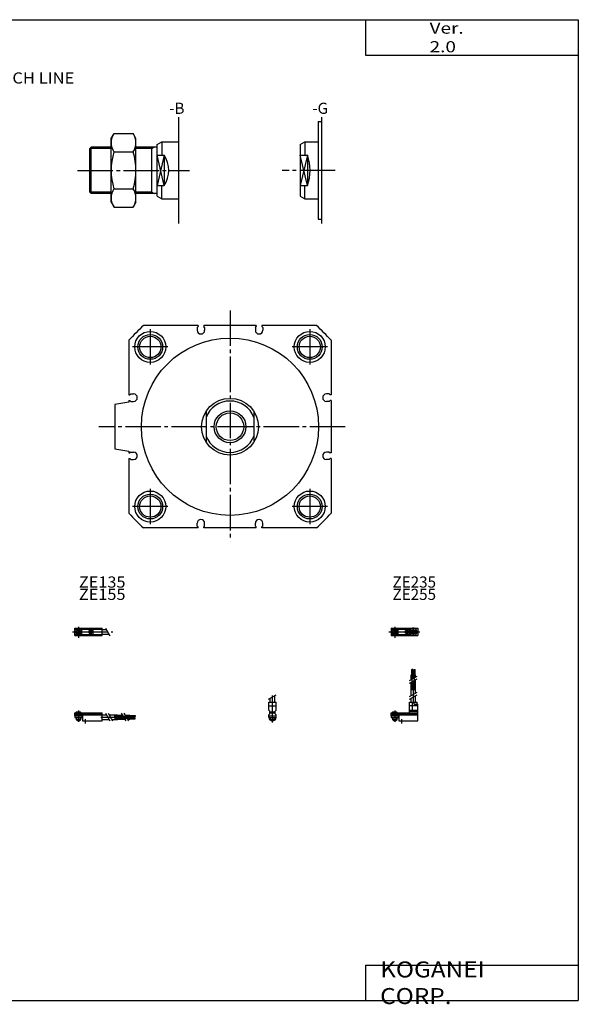
# Model space of a CAD drawing. Extents: x -400 to 400, y -279 to 276.
# Drawn here: x 84 to 400, y -279 to 276 of the extents above; entities that cross this region are included whole.
import ezdxf

# ---------------------------------------------------------------- set-up
doc = ezdxf.new("R2010")
doc.units = 0
doc.linetypes.add('CENTER', pattern=[26, 20, -2, 2, -2])
doc.layers.get('0').update_dxf_attribs({"linetype": 'CONTINUOUS'})

# ---------------------------------------------------------------- blocks, each defined once
blk = doc.blocks.new('CDAD100-18')
at = {"color": 200, "linetype": 'CENTER'}
for p, q in [((-1.32, 0), (16.24, 0)), ((2, 2.83), (2, -3.35)), ((11.85, -0.81), (11.85, 0.86)), ((12.5, -2.44), (12.5, 2.45)), ((13.15, -0.81), (13.15, 0.86))]:
    blk.add_line(p, q, dxfattribs=at)
at = {"color": 4, "linetype": 'CONTINUOUS'}
for p, q in [((0, 2.05), (0, -2.05)), ((0, 2.05), (15, 2.05)), ((0, 1.5), (11.03, 1.5)), ((0.96, -0.71), (2.69, 1.02)), ((1.31, -1.07), (3.05, 0.67)), ((3.9, -1.5), (3.9, 1.5)), ((8, -0.7), (8, 0.9)), ((8, 0.9), (9.6, 0.9)), ((9.6, -0.7), (9.6, 0.9)), ((10.4, -1.5), (10.4, 1.5)), ((15, 2.05), (15, -2.05)), ((0, -1.5), (11.03, -1.5)), ((0, -2.05), (15, -2.05)), ((8, -0.7), (9.6, -0.7))]:
    blk.add_line(p, q, dxfattribs=at)
for centre, radius in [((2, 0), 1.4), ((2, 0), 1.25), ((12.5, 0), 1.3), ((11.85, 0), 0.5), ((11.85, 0), 0.29), ((13.15, 0), 0.5), ((13.15, 0), 0.29)]:
    blk.add_circle(centre, radius, dxfattribs=at)
at = {"color": 200, "linetype": 'CONTINUOUS'}
blk.add_circle((2, 0), 1.05, dxfattribs=at)
at = {"color": 4, "linetype": 'CONTINUOUS'}
for start, end in [(102.7063, 257.6531), (282.3469, 77.2937)]:
    blk.add_arc((12.5, 0), 2.1, start, end, dxfattribs=at)
blk = doc.blocks.new('CDAD100-17')
at = {"color": 200, "linetype": 'CONTINUOUS'}
for p, q in [((-2.16, 7.65), (2.17, 10.15)), ((-1.03, 0), (-1.03, 0.6)), ((1.03, 0), (1.03, 0.6)), ((-1.03, -4.12), (-1.03, -2.6)), ((1.03, -4.12), (1.03, -2.6))]:
    blk.add_line(p, q, dxfattribs=at)
at = {"color": 4, "linetype": 'CONTINUOUS'}
for p, q in [((-2.05, 5.9), (2.05, 5.9)), ((-2.05, 1.5), (-2.05, 5.9)), ((-1.3, 5.9), (-1.3, 8.14)), ((1.3, 5.9), (1.3, 9.65)), ((2.05, 1.5), (2.05, 5.9)), ((-2.05, 3.9), (2.05, 3.9)), ((-2.05, 1.5), (-1.5, 0.95)), ((-1.5, -0.55), (-1.5, 0.95)), ((-1.5, 0), (1.5, 0)), ((-1.25, 0.4), (-1.05, 0.6)), ((-1.25, 0.4), (1.25, 0.4)), ((-1.25, 0), (-1.25, 0.4)), ((-1.05, 0.6), (1.05, 0.6)), ((1.05, 0.6), (1.25, 0.4)), ((1.25, 0.4), (1.25, 0)), ((1.5, 0.95), (2.05, 1.5)), ((1.5, -0.55), (1.5, 0.95)), ((-2.05, -1.1), (-1.5, -0.55)), ((-2.05, -2.55), (-2.05, -1.1)), ((-2.05, -1.8), (2.05, -1.8)), ((-2, -1.8), (-2, -2.6)), ((-2, -2.6), (2, -2.6)), ((-1.25, -2.6), (-1.25, -3.9)), ((-1.25, -3.9), (1.25, -3.9)), ((-0.75, -4.4), (-1.25, -3.9)), ((-0.75, -4.4), (0.75, -4.4)), ((1.25, -3.9), (0.75, -4.4)), ((1.25, -2.6), (1.25, -3.9)), ((2.05, -1.1), (1.5, -0.55)), ((2, -1.8), (2, -2.6)), ((2.05, -2.64), (2.05, -1.1))]:
    blk.add_line(p, q, dxfattribs=at)
at = {"color": 200, "linetype": 'CENTER'}
blk.add_line((0, -5.55), (0, 9.67), dxfattribs=at)
at = {"color": 4, "linetype": 'CONTINUOUS'}
blk.add_arc((0, -2.55), 2.05, 180, 0, dxfattribs=at)
blk = doc.blocks.new('CDAD100-16')
at = {"color": 4, "linetype": 'CONTINUOUS'}
for p, q in [((12.14, 24.4), (11.56, 24.4)), ((11.56, 21.4), (11.56, 24.4)), ((12.14, 21.4), (12.14, 24.4)), ((12.86, 21.4), (12.86, 24.4)), ((12.86, 24.4), (13.44, 24.4)), ((13.44, 21.4), (13.44, 24.4)), ((11.35, 21.4), (12.35, 21.4)), ((11.35, 18.71), (11.35, 21.4)), ((11.35, 14.4), (11.35, 17.21)), ((12.35, 19.29), (12.35, 21.4)), ((12.35, 14.4), (12.35, 17.79)), ((12.65, 21.4), (13.65, 21.4)), ((12.65, 19.46), (12.65, 21.4)), ((12.65, 14.4), (12.65, 17.96)), ((13.65, 20.04), (13.65, 21.4)), ((13.65, 14.4), (13.65, 18.54)), ((11.2, 9.64), (11.2, 14.4)), ((11.2, 14.4), (13.8, 14.4)), ((13.8, 11.15), (13.8, 14.4)), ((10.4, 0), (10.4, 5.9)), ((10.4, 5.9), (14.6, 5.9)), ((11.2, 5.9), (11.2, 8.14)), ((12.05, 1.5), (12.05, 5.9)), ((12.95, 4.9), (12.95, 5.9)), ((13.8, 5.9), (13.8, 9.65)), ((14.6, 4.9), (14.6, 5.9)), ((0, -1.8), (0, 0)), ((0, 0), (15, 0)), ((0.75, 0.4), (0.95, 0.6)), ((0.75, 0.4), (3.25, 0.4)), ((0.75, 0), (0.75, 0.4)), ((0.95, 0.6), (3.05, 0.6)), ((3.05, 0.6), (3.25, 0.4)), ((3.25, 0.4), (3.25, 0)), ((15, 3.9), (10.4, 3.9)), ((10.4, 0.95), (12.05, 1.5)), ((10.4, 1.5), (15, 1.5)), ((10.4, 0.95), (15, 0.95)), ((12.95, 4.9), (15, 4.9)), ((15, -4.6), (15, 4.9)), ((0, -0.55), (15, -0.55)), ((0, -1.1), (15, -1.1)), ((0, -1.8), (0, -2.6)), ((0, -1.8), (4.3, -1.8)), ((0, -2.6), (4, -2.6)), ((0.75, -2.6), (0.75, -3.9)), ((1.25, -4.4), (0.75, -3.9)), ((1.25, -4.4), (2.75, -4.4)), ((3.25, -3.9), (2.75, -4.4)), ((3.25, -2.6), (3.25, -3.9)), ((4, -1.8), (4, -2.6)), ((4.3, -1.8), (4.3, -4.6)), ((4.3, -4.6), (15, -4.6))]:
    blk.add_line(p, q, dxfattribs=at)
at = {"color": 200, "linetype": 'CENTER'}
for p, q in [((11.85, 12.67), (11.85, 24.6)), ((13.15, 12.67), (13.15, 24.65)), ((12.5, 5.39), (12.5, 17.19)), ((2, 1.28), (2, -5.07)), ((6, -6.09), (6, -3.68))]:
    blk.add_line(p, q, dxfattribs=at)
at = {"color": 200, "linetype": 'CONTINUOUS'}
for p, q in [((10.34, 18.13), (14.67, 20.63)), ((10.34, 16.63), (14.67, 19.13)), ((10.34, 9.15), (14.67, 11.65)), ((10.34, 7.65), (14.67, 10.15)), ((0.95, 0.6), (0.95, 0)), ((3.05, 0.6), (3.05, 0)), ((0.75, -3.9), (3.25, -3.9)), ((0.95, -2.6), (0.95, -4.1)), ((3.05, -2.6), (3.05, -4.1))]:
    blk.add_line(p, q, dxfattribs=at)
blk = doc.blocks.new('CDAD100-15')
at = {"color": 200, "linetype": 'CENTER'}
for p, q in [((-1.41, 0), (21.5, 0)), ((2, 2.94), (2, -3.3))]:
    blk.add_line(p, q, dxfattribs=at)
at = {"color": 4, "linetype": 'CONTINUOUS'}
for p, q in [((0, -2.05), (0, 2.05)), ((0, 2.05), (15.5, 2.05)), ((0, 1.5), (15.5, 1.5)), ((0.96, -0.69), (2.69, 1.04)), ((1.31, -1.04), (3.04, 0.69)), ((3.9, -1.5), (3.9, 1.5)), ((8, -0.6), (8, 0.9)), ((8, 0.9), (9.6, 0.9)), ((9.6, -0.6), (9.6, 0.9)), ((10.4, -1.5), (10.4, 1.5)), ((15.5, -2.05), (15.5, 2.05)), ((15.5, 1.3), (17.75, 1.3)), ((0, -1.5), (15.5, -1.5)), ((0, -2.05), (15.5, -2.05)), ((8, -0.6), (9.6, -0.6)), ((15.5, -1.3), (19.25, -1.3))]:
    blk.add_line(p, q, dxfattribs=at)
at = {"color": 200, "linetype": 'CONTINUOUS'}
blk.add_line((17.25, 2.17), (19.75, -2.16), dxfattribs=at)
at = {"color": 4, "linetype": 'CONTINUOUS'}
for radius in [1.4, 1.25]:
    blk.add_circle((2, 0), radius, dxfattribs=at)
at = {"color": 200, "linetype": 'CONTINUOUS'}
blk.add_circle((2, 0), 1.05, dxfattribs=at)
blk = doc.blocks.new('CDAD100-13')
at = {"color": 4, "linetype": 'CONTINUOUS'}
for p, q in [((0, -1.8), (0, 0)), ((0, 0), (15.5, 0)), ((0.75, 0.4), (0.95, 0.6)), ((0.75, 0.4), (3.25, 0.4)), ((0.75, 0), (0.75, 0.4)), ((0.95, 0.6), (3.05, 0.6)), ((3.05, 0.6), (3.25, 0.4)), ((3.25, 0.4), (3.25, 0)), ((15.5, -4.6), (15.5, 0)), ((0, -0.55), (15.5, -0.55)), ((0, -1.1), (15.5, -1.1)), ((0, -1.8), (0, -2.6)), ((0, -1.8), (4.3, -1.8)), ((0, -2.6), (4, -2.6)), ((0.75, -2.6), (0.75, -3.9)), ((1.25, -4.4), (0.75, -3.9)), ((1.25, -4.4), (2.75, -4.4)), ((3.25, -3.9), (2.75, -4.4)), ((3.25, -2.6), (3.25, -3.9)), ((4, -1.8), (4, -2.6)), ((4.3, -1.8), (4.3, -4.6)), ((4.3, -4.6), (15.5, -4.6)), ((15.5, -1.2), (17.75, -1.2)), ((15.5, -3.8), (19.25, -3.8)), ((19.25, -1.2), (24, -1.2)), ((20.75, -3.8), (24, -3.8)), ((24, -1.2), (24, -3.8)), ((24, -1.35), (26.82, -1.35)), ((24, -2.35), (27.4, -2.35)), ((24, -2.65), (27.57, -2.65)), ((24, -3.65), (28.15, -3.65)), ((28.32, -1.35), (31, -1.35)), ((28.9, -2.35), (31, -2.35)), ((29.07, -2.65), (31, -2.65)), ((29.65, -3.65), (31, -3.65)), ((31, -2.35), (31, -1.35)), ((31, -1.56), (34, -1.56)), ((31, -2.14), (34, -2.14)), ((31, -2.65), (31, -3.65)), ((31, -2.86), (34, -2.86)), ((31, -3.44), (34, -3.44)), ((34, -1.56), (34, -2.14)), ((34, -3.44), (34, -2.86))]:
    blk.add_line(p, q, dxfattribs=at)
at = {"color": 200, "linetype": 'CONTINUOUS'}
for p, q in [((0.95, 0.6), (0.95, 0)), ((3.05, 0.6), (3.05, 0)), ((0.75, -3.9), (3.25, -3.9)), ((0.95, -2.6), (0.95, -4.1)), ((3.05, -2.6), (3.05, -4.1)), ((17.25, -0.33), (19.75, -4.66)), ((18.75, -0.33), (21.25, -4.66)), ((26.23, -0.33), (28.73, -4.66)), ((27.73, -0.33), (30.23, -4.66))]:
    blk.add_line(p, q, dxfattribs=at)
at = {"color": 200, "linetype": 'CENTER'}
for p, q in [((2, 1.29), (2, -5.07)), ((6, -6.09), (6, -3.68)), ((14.65, -2.5), (33.25, -2.5)), ((22.27, -1.85), (34.2, -1.85)), ((22.32, -3.15), (34.2, -3.15))]:
    blk.add_line(p, q, dxfattribs=at)
blk = doc.blocks.new('CDAD100-6')
at = {"color": 4, "linetype": 'CONTINUOUS'}
for p, q in [((-2, 27.5), (-2, -27.5)), ((-2, 27.5), (0, 27.5)), ((-12, 14.5), (-9.4, 16)), ((-12, 14.5), (-12, -14.5)), ((-9.4, 16), (-2, 16)), ((-9.4, 16), (-9.4, 8.58)), ((-12, 8.58), (-8, 8.58)), ((-8, 8.58), (-8, -8.58)), ((-12, -8.58), (-8, -8.58)), ((-9.4, -16), (-9.4, -8.58)), ((-12, -14.5), (-9.4, -16)), ((-9.4, -16), (-2, -16)), ((-2, -27.5), (0, -27.5))]:
    blk.add_line(p, q, dxfattribs=at)
at = {"color": 200, "linetype": 'CONTINUOUS'}
for p, q in [((-8, 8.58), (-12, -8.58)), ((-8, -8.58), (-12, 8.58))]:
    blk.add_line(p, q, dxfattribs=at)
at = {"color": 4, "linetype": 'CONTINUOUS'}
blk.add_arc((-31.83, 0), 25.33, 340.2011, 19.7989, dxfattribs=at)
blk = doc.blocks.new('CDAD100-5')
at = {"color": 4, "linetype": 'CONTINUOUS'}
for p, q in [((-38, 18), (-36.39, 20.78)), ((-38, -18), (-38, 18)), ((-36.39, 20.78), (-25.6, 20.78)), ((-24, 18), (-25.6, 20.78)), ((-24, -18), (-24, 18)), ((-50, 12.35), (-49.35, 13)), ((-50, -12.25), (-50, 12.25)), ((-38, 13), (-49.35, 13)), ((-49.35, -13), (-49.35, 13)), ((-12, 13), (-24, 13)), ((-15, -13), (-15, 13)), ((-12, 14.5), (-9.4, 16)), ((-12, -14.5), (-12, 14.5)), ((-9.4, 16), (0, 16)), ((-9.4, 16), (-9.4, 8.58)), ((-36.39, 10.39), (-25.6, 10.39)), ((-12, 8.58), (-8, 8.58)), ((-8, 8.58), (-8, -8.58)), ((-36.39, -10.39), (-25.6, -10.39)), ((-12, -8.58), (-8, -8.58)), ((-9.4, -16), (-9.4, -8.58)), ((-50, -12.35), (-49.35, -13)), ((-38, -13), (-49.35, -13)), ((-12, -13), (-24, -13)), ((-12, -14.5), (-9.4, -16)), ((-9.4, -16), (0, -16)), ((-38, -18), (-36.39, -20.78)), ((-36.39, -20.78), (-25.6, -20.78)), ((-24, -18), (-25.6, -20.78))]:
    blk.add_line(p, q, dxfattribs=at)
at = {"color": 200, "linetype": 'CONTINUOUS'}
for p, q in [((-38, 12.25), (-50, 12.25)), ((-15, 12.25), (-24, 12.25)), ((-15, 12.25), (-13.7, 13)), ((-8, 8.58), (-12, -8.58)), ((-8, -8.58), (-12, 8.58)), ((-38, -12.25), (-50, -12.25)), ((-15, -12.25), (-24, -12.25)), ((-15, -12.25), (-13.7, -13))]:
    blk.add_line(p, q, dxfattribs=at)
at = {"color": 4, "linetype": 'CONTINUOUS'}
for centre, radius, start, end in [((-28.8, 15.59), 9.2, 145.6141, 214.3859), ((-33.2, 15.59), 9.21, 325.6492, 34.3508), ((-3.61, 0), 34.39, 162.4149, 197.5851), ((-58.39, 0), 34.4, 342.4199, 17.5801), ((-21.5, 0), 16, 327.5618, 32.4382), ((-28.8, -15.59), 9.2, 145.6138, 214.3862), ((-33.2, -15.59), 9.21, 325.6489, 34.3511)]:
    blk.add_arc(centre, radius, start, end, dxfattribs=at)
blk = doc.blocks.new('CDAD100-3')
at = {"color": 2, "linetype": 'CENTER'}
for p, q in [((0, 65.56), (0, -64.59)), ((-45, 55), (-45, 35)), ((45, 55), (45, 35)), ((-35, 45), (-55, 45)), ((55, 45), (35, 45)), ((64.98, 0), (-73.97, 0)), ((-45, -35), (-45, -55)), ((45, -35), (45, -55)), ((-35, -45), (-55, -45)), ((55, -45), (35, -45))]:
    blk.add_line(p, q, dxfattribs=at)
at = {"color": 7, "linetype": 'CONTINUOUS'}
for p, q in [((-18, 57), (-48.74, 57)), ((-18.5, 56), (-18, 56.5)), ((-18.5, 56), (-18.5, 54.4)), ((-18, 57), (-18, 56.5)), ((-14.8, 57), (-14.8, 56.5)), ((14.8, 57), (-14.8, 57)), ((-14.3, 56), (-14.8, 56.5)), ((-14.3, 56), (-14.3, 54.4)), ((14.3, 56), (14.8, 56.5)), ((14.3, 56), (14.3, 54.4)), ((14.8, 57), (14.8, 56.5)), ((48.74, 57), (18, 57)), ((18, 57), (18, 56.5)), ((18.5, 56), (18, 56.5)), ((18.5, 56), (18.5, 54.4)), ((-57, 48.74), (-57, 18)), ((57, 48.74), (57, 18)), ((-57, 18), (-56.5, 18)), ((-56, 18.5), (-56.5, 18)), ((-56, 18.5), (-54.4, 18.5)), ((56, 18.5), (54.4, 18.5)), ((56, 18.5), (56.5, 18)), ((57, 18), (56.5, 18)), ((-57, 13.8), (-65, 12.5)), ((-65, 12.5), (-65, -12.5)), ((-57, 14.8), (-56.5, 14.8)), ((-57, 14.8), (-57, 13.8)), ((-56, 14.3), (-56.5, 14.8)), ((-56, 14.3), (-54.4, 14.3)), ((56, 14.3), (54.4, 14.3)), ((56, 14.3), (56.5, 14.8)), ((57, 14.8), (56.5, 14.8)), ((57, 14.8), (57, -14.8)), ((-65, -12.5), (-57, -13.8)), ((-57, -13.8), (-57, -14.8)), ((-57, -14.8), (-56.5, -14.8)), ((-56, -14.3), (-56.5, -14.8)), ((-56, -14.3), (-54.4, -14.3)), ((56, -14.3), (54.4, -14.3)), ((56, -14.3), (56.5, -14.8)), ((57, -14.8), (56.5, -14.8)), ((-57, -18), (-56.5, -18)), ((-57, -18), (-57, -48.74)), ((-56, -18.5), (-56.5, -18)), ((-56, -18.5), (-54.4, -18.5)), ((56, -18.5), (54.4, -18.5)), ((56, -18.5), (56.5, -18)), ((57, -18), (56.5, -18)), ((57, -18), (57, -48.74)), ((-18.5, -56), (-18.5, -54.4)), ((-14.3, -56), (-14.3, -54.4)), ((14.3, -56), (14.3, -54.4)), ((18.5, -56), (18.5, -54.4)), ((-18, -57), (-48.74, -57)), ((-18.5, -56), (-18, -56.5)), ((-18, -57), (-18, -56.5)), ((-14.3, -56), (-14.8, -56.5)), ((-14.8, -57), (-14.8, -56.5)), ((14.8, -57), (-14.8, -57)), ((14.3, -56), (14.8, -56.5)), ((14.8, -57), (14.8, -56.5)), ((18.5, -56), (18, -56.5)), ((18, -57), (18, -56.5)), ((48.74, -57), (18, -57))]:
    blk.add_line(p, q, dxfattribs=at)
at = {"color": 4, "linetype": 'CONTINUOUS'}
for p, q in [((-13.5, 8.58), (-13.5, -8.58)), ((13.5, 8.58), (13.5, -8.58))]:
    blk.add_line(p, q, dxfattribs=at)
at = {"color": 7, "linetype": 'CONTINUOUS'}
for centre, radius in [((-45, 45), 8.75), ((-45, 45), 6), ((0, 0), 50), ((45, 45), 8.75), ((45, 45), 6), ((-45, -45), 8.75), ((45, -45), 8.75), ((-45, -45), 6), ((45, -45), 6)]:
    blk.add_circle(centre, radius, dxfattribs=at)
at = {"color": 2, "linetype": 'CONTINUOUS'}
for centre in [(-45, 45), (45, 45), (-45, -45), (45, -45)]:
    blk.add_circle(centre, 7, dxfattribs=at)
at = {"color": 4, "linetype": 'CONTINUOUS'}
for radius in [16, 7.75]:
    blk.add_circle((0, 0), radius, dxfattribs=at)
at = {"color": 200, "linetype": 'CONTINUOUS'}
blk.add_circle((0, 0), 9, dxfattribs=at)
at = {"color": 7, "linetype": 'CONTINUOUS'}
for centre, radius, start, end in [((0, 0), 75, 130.5333, 139.4667), ((0, 0), 75, 40.5333, 49.4667), ((-16.4, 54.4), 2.1, 180, 0), ((16.4, 54.4), 2.1, 180, 0), ((-54.4, 16.4), 2.1, 270, 90), ((54.4, 16.4), 2.1, 90, 270), ((-54.4, -16.4), 2.1, 270, 90), ((54.4, -16.4), 2.1, 90, 270), ((0, 0), 75, 220.5333, 229.4667), ((0, 0), 75, 310.5333, 319.4667), ((-16.4, -54.4), 2.1, 0, 180), ((16.4, -54.4), 2.1, 0, 180)]:
    blk.add_arc(centre, radius, start, end, dxfattribs=at)
at = {"color": 4, "linetype": 'CONTINUOUS'}
for start, end in [(21.3978, 158.6022), (201.3978, 338.6022)]:
    blk.add_arc((0, 0), 14.5, start, end, dxfattribs=at)

msp = doc.modelspace()

# ---------------------------------------------------------------- linework, layer by layer
at = {"color": 7, "linetype": 'CONTINUOUS'}
for p, q in [((-399.52, 276.5), (399.52, 276.5)), ((279.53, 276.5), (279.53, 256.5)), ((399.52, 276.5), (399.52, -276.5)), ((279.53, 256.5), (399.52, 256.5)), ((173.94, 221.53), (173.94, 161.53)), ((254.67, 221.53), (254.67, 161.53)), ((279.53, -256.5), (399.52, -256.5)), ((279.53, -256.5), (279.53, -276.5)), ((-399.52, -276.5), (399.52, -276.5))]:
    msp.add_line(p, q, dxfattribs=at)
at = {"color": 2, "linetype": 'CENTER'}
for p, q in [((116.95, 191.53), (180.06, 191.53)), ((262.34, 191.53), (232.46, 191.53))]:
    msp.add_line(p, q, dxfattribs=at)

# ---------------------------------------------------------------- block references
at = {"linetype": 'ByBlock'}
for name, p in [('CDAD100-6', (254.67, 191.54)), ('CDAD100-5', (173.94, 191.54)), ('CDAD100-3', (203, 47)), ('CDAD100-15', (115.45, -68.71)), ('CDAD100-18', (293.95, -68.71)), ('CDAD100-16', (293.95, -114.26)), ('CDAD100-17', (226.95, -114.26)), ('CDAD100-13', (115.45, -114.26))]:
    msp.add_blockref(name, p, dxfattribs=at)

# ---------------------------------------------------------------- texts
at = {"color": 7, "linetype": 'CONTINUOUS'}
for s, insert, char_height, attachment_point in [('\\W1.244;\\A1;Ver. 2.0', (315.63, 266.5), 6.3, 4), ('\\A1;-B', (168.69, 226.54), 6.3, 4), ('\\A1;-G', (249.42, 226.54), 6.3, 4), ('\\W1.071;\\A1;ZE135', (117.73, -37.42), 6.3, 1), ('\\A1;ZE235', (294.69, -37.42), 6.3, 1), ('\\W1.071;\\A1;ZE155', (117.73, -44.36), 6.3, 1), ('\\A1;ZE255', (294.69, -44.36), 6.3, 1), ('\\W1.121;\\A1;KOGANEI CORP.', (287.71, -266.5), 9, 4)]:
    msp.add_mtext(s, dxfattribs=dict(at, insert=insert, char_height=char_height, attachment_point=attachment_point))
at = {"color": 3, "linetype": 'CONTINUOUS', "insert": (51.99, 238.39), "char_height": 6.3, "attachment_point": 4}
msp.add_mtext('\\W1.088;\\A1;STRETCH LINE B', dxfattribs=at)

doc.saveas('drawing.dxf')
